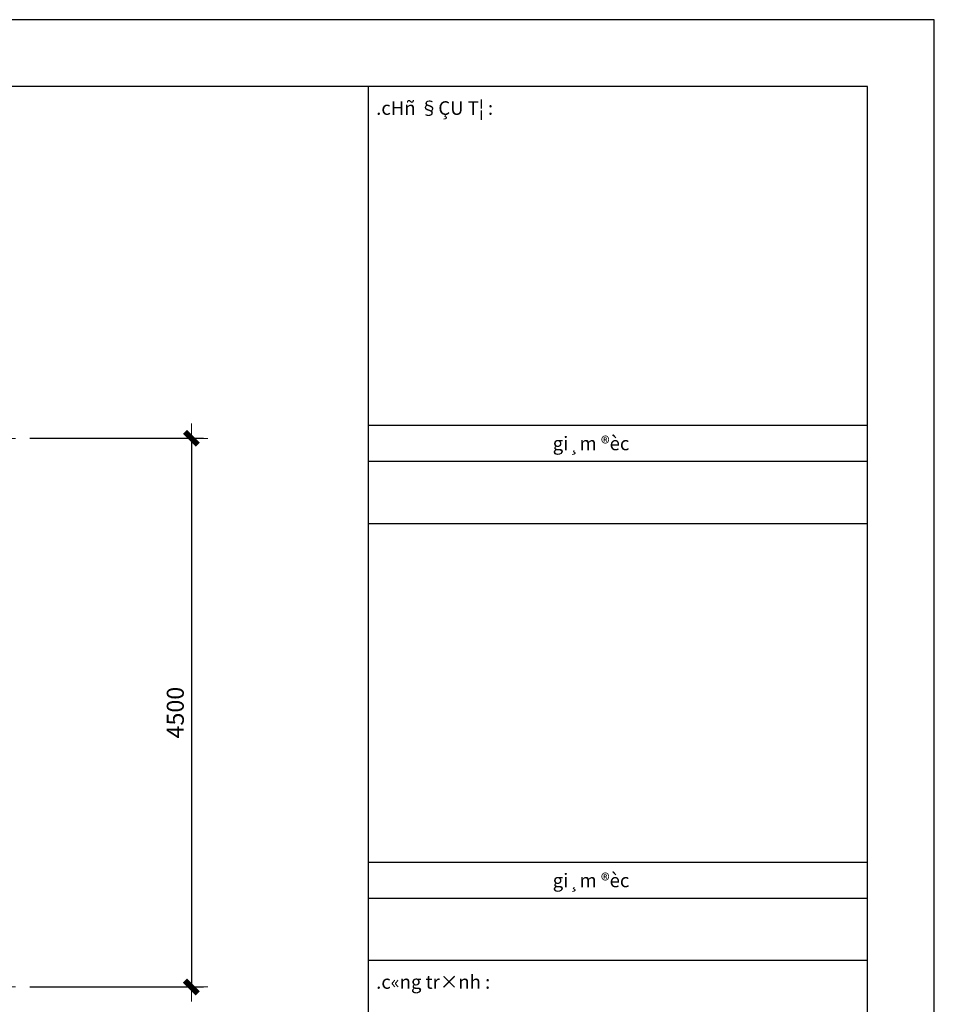
# Model space of a CAD drawing. Units: inches. Extents: x -50405 to 343718, y -696010 to -472064.
# Drawn here: x 336210 to 343718, y -480142 to -472064 of the extents above; entities that cross this region are included whole.
import ezdxf

# ---------------------------------------------------------------- set-up
doc = ezdxf.new("R2010")
doc.units = ezdxf.units.IN
doc.header["$MEASUREMENT"] = 0
doc.linetypes.add('CENTER2', pattern=[1.125, 0.75, -0.125, 0.125, -0.125])
doc.layers.get('0').update_dxf_attribs({"lineweight": 9})
for name, color, linetype, lineweight in [('KCHTHUOC', 137, 'Continuous', 13), ('NET THAY', 151, 'Continuous', 30), ('NETDAM', 40, 'Continuous', 30), ('TEXT', 7, 'Continuous', 20), ('TRUC', 251, 'Continuous', 9)]:
    doc.layers.add(name, color=color, linetype=linetype, lineweight=lineweight)
doc.styles.add('ATT', font='VHAVAN_0.TTF')
doc.styles.add('IN', font='VHAVAN_0.TTF', dxfattribs={"width": 0.9})
doc.dimstyles.new('LT100', dxfattribs={"dimtxt": 200, "dimasz": 0.6, "dimexe": 100, "dimexo": 0, "dimgap": 60, "dimtad": 1, "dimdec": 0, "dimrnd": 1, "dimzin": 1, "dimdsep": 32, "dimtxsty": 'ATT', "dimblk1": 'DEFAULT', "dimblk2": 'DEFAULT', "dimsah": 1, "dimcen": -0.09, "dimdle": 100, "dimclrd": 8, "dimclre": 8, "dimclrt": 2, "dimadec": 0, "dimazin": 0, "dimtfac": 1, "dimtdec": 0, "dimtix": 1, "dimtmove": 2, "dimatfit": 3, "dimldrblk": 'DEFAULT', "dimfxl": 1, "dimtolj": 1, "dimtzin": 0, "dimarcsym": 0})

# ---------------------------------------------------------------- blocks, each defined once
blk = doc.blocks.new('DEFAULT')
blk.add_line((-200, 0), (200, 0))
at = {"color": 7, "const_width": 80}
blk.add_lwpolyline([(-88, -88), (88, 88)], dxfattribs=at)
blk = doc.blocks.new('*D799')
at = {"layer": 'Defpoints', "color": 0}
for p in [(336293.8, -475498.4), (336293.8, -480000.4), (337620.1, -480000.4)]:
    blk.add_point(p, dxfattribs=at)
at = {"layer": 'KCHTHUOC', "color": 8, "lineweight": -2}
for p, q in [((336293.8, -475498.4), (337720.1, -475498.4)), ((337620.1, -475499), (337620.1, -479999.8)), ((336293.8, -480000.4), (337720.1, -480000.4))]:
    blk.add_line(p, q, dxfattribs=at)
at = {"layer": 'KCHTHUOC', "color": 8, "lineweight": -2, "xscale": 0.6, "yscale": 0.6, "zscale": 0.6}
for p, rotation in [((337620.1, -475498.4), 90), ((337620.1, -480000.4), 270)]:
    blk.add_blockref('DEFAULT', p, dxfattribs=dict(at, rotation=rotation))
at = {"layer": 'KCHTHUOC', "color": 2, "insert": (337487.7, -477749.4), "char_height": 140, "attachment_point": 5, "rotation": 90, "style": 'ATT'}
blk.add_mtext('\\A1;4500', dxfattribs=at)

msp = doc.modelspace()

# ---------------------------------------------------------------- linework, layer by layer
at = {"layer": 'NET THAY'}
for p, q in [((339072.6, -493238.9), (339072.6, -472612.6)), ((343169, -475392.5), (339072.6, -475392.5)), ((339072.7, -475685.4), (343169, -475685.4)), ((339076, -476197.7), (343169.5, -476197.7)), ((343169.5, -493240.7), (343169.5, -476219.2)), ((343169, -478977.7), (339072.6, -478977.7)), ((339072.7, -479270.5), (343169, -479270.5)), ((343169, -479782.9), (339072.6, -479782.9)), ((343169, -479782.9), (339072.6, -479782.9))]:
    msp.add_line(p, q, dxfattribs=at)
msp.add_lwpolyline([(314166, -472612.6), (314166, -493240.7), (343169.5, -493240.7), (343169.5, -472612.6)], close=True, dxfattribs=at)
at = {"layer": 'NETDAM', "linetype": 'Continuous', "ltscale": 30}
msp.add_lwpolyline([(312996, -472064.3), (312996, -493789), (343717.8, -493789), (343717.8, -472064.3)], close=True, dxfattribs=at)
at = {"layer": 'TRUC', "linetype": 'CENTER2', "ltscale": 1000}
for p, q in [((316051.3, -475500.4), (337754.4, -475500.4)), ((316051.3, -480000.4), (337754.4, -480000.4))]:
    msp.add_line(p, q, dxfattribs=at)

# ---------------------------------------------------------------- texts
at = {"layer": 'TEXT', "linetype": 'Continuous', "ltscale": 200, "style": 'IN'}
for s, height, p in [('%%u.cHñ §ÇU T¦ :', 111.613, (339136.4, -472844.9)), ('gi¸m ®èc', 111.61, (340585.6, -475596.6)), ('gi¸m ®èc', 111.61, (340585.6, -479181.7)), ('%%u.c«ng tr×nh :', 111.613, (339136.4, -480014.9))]:
    msp.add_text(s, height=height, dxfattribs=at).set_placement(p)

# ---------------------------------------------------------------- dimensions: what is measured, and where the dimension line sits
at = {"layer": 'KCHTHUOC'}
dim = msp.add_aligned_dim(p1=(336293.8, -475498.4), p2=(336293.8, -480000.4), distance=1326.3, text='4500', dimstyle='LT100', override={"dimtxt": 140, "dimfxl": 3424432432.0, "dimfxlon": 1}, dxfattribs=at)
dim.commit()
dim.dimension.update_dxf_attribs({"geometry": '*D799', "text_midpoint": (337487.7, -477749.4)})

doc.saveas('drawing.dxf')
